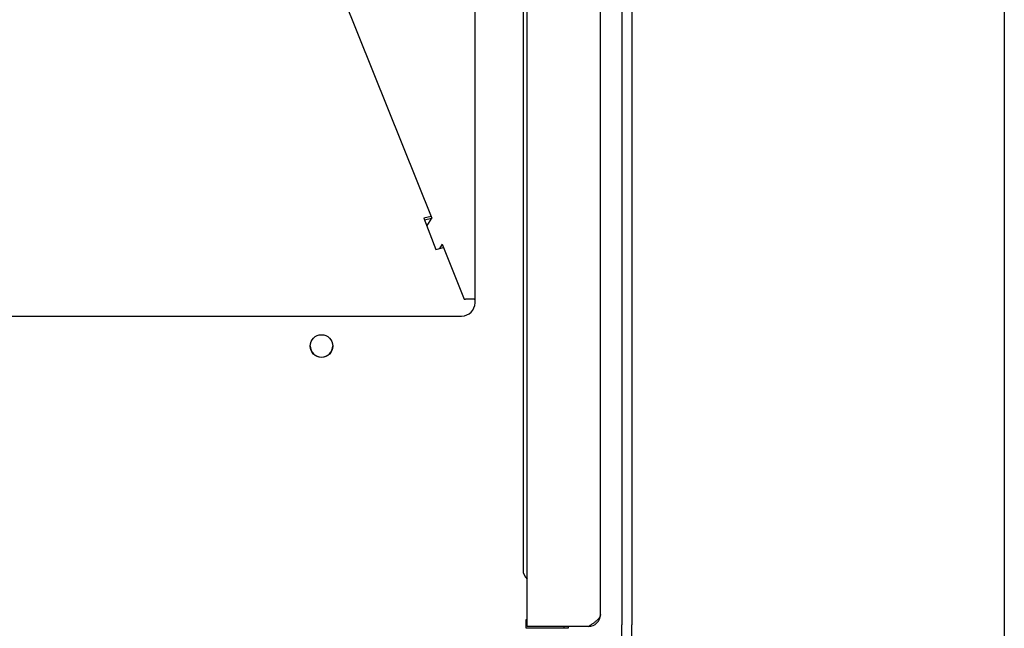
# Model space of a CAD drawing. Units: millimetres. Extents: x 0 to 594, y 0 to 420.
# Drawn here: x 180 to 239, y 252 to 288 of the extents above; entities that cross this region are included whole.
import ezdxf

# ---------------------------------------------------------------- set-up
doc = ezdxf.new("R2010")
doc.units = ezdxf.units.MM
doc.linetypes.add('K5LT_BASIC', pattern=[0])
doc.linetypes.add('K5LT_THIN', pattern=[0])
doc.layers.add('Системный слой', color=7, linetype='Continuous')
doc.styles.add('KDIMTEXTSTYLE', font='GOST_AU.SHX', dxfattribs={"width": 0.96, "oblique": 15, "height": 5})
doc.dimstyles.new('KDIMSTYLE (0.40)', dxfattribs={"dimtxt": 5, "dimasz": 1, "dimexe": 2, "dimexo": 0, "dimgap": 1, "dimtad": 1, "dimlfac": 2.5, "dimtxsty": 'KDIMTEXTSTYLE', "dimsah": 1, "dimcen": 0, "dimdle": 1, "dimadec": 0, "dimazin": 0, "dimtfac": 0.667, "dimtmove": 0, "dimatfit": 3, "dimfxl": 1, "dimtvp": 1, "dimtolj": 1, "dimtzin": 0, "dimarcsym": 0})

# ---------------------------------------------------------------- blocks, each defined once
blk = doc.blocks.new('U54')
at = {"layer": 'Системный слой', "color": 150, "linetype": 'K5LT_BASIC', "lineweight": 30, "true_color": 0x0080ff}
for p, q in [((212.221, 251.671), (212.221, 251.591)), ((212.221, 242.951), (212.221, 242.751))]:
    blk.add_line(p, q, dxfattribs=at)
blk = doc.blocks.new('U142')
at = {"layer": 'Системный слой', "color": 150, "linetype": 'K5LT_BASIC', "lineweight": 30, "true_color": 0x0080ff}
for p, q in [((204.288, 276.134), (204.295, 276.116)), ((204.978, 274.368), (204.978, 274.366))]:
    blk.add_line(p, q, dxfattribs=at)
blk = doc.blocks.new('KDIMARROW_01')
at = {"layer": 'Системный слой'}
blk.add_hatch(color=0, dxfattribs=at).paths.add_polyline_path([(-5, -0.658), (0, 0), (-5, 0.658), (-4.5, 0)])
at = {"layer": 'Системный слой', "color": 0, "linetype": 'K5LT_THIN', "lineweight": 9}
for p, q in [((-4.5, 0), (-5, 0.658)), ((-5, 0.658), (0, 0)), ((0, 0), (-5, -0.658)), ((-5, -0.658), (-4.5, 0)), ((0, 0), (-1, 0))]:
    blk.add_line(p, q, dxfattribs=at)

msp = doc.modelspace()

# ---------------------------------------------------------------- linework, layer by layer
at = {"layer": 'Системный слой', "color": 150, "linetype": 'K5LT_BASIC', "lineweight": 30, "true_color": 0x0080ff}
for p, q in [((215.7007, 357.8887), (215.7007, 251.7738)), ((216.3007, 357.8887), (216.3007, 251.7738)), ((209.7807, 317.4713), (209.7807, 255.0713)), ((210.0207, 251.6713), (210.0207, 317.4713)), ((206.9007, 271.0713), (206.9007, 313.0713)), ((214.4207, 252.3913), (214.4207, 302.2713)), ((198.6706, 290.1678), (204.3073, 276.1353)), ((204.2641, 276.2429), (203.8308, 276.1294)), ((203.8308, 276.1294), (204.5619, 274.2568)), ((203.8715, 276.0253), (204.288, 276.1344)), ((204.0131, 275.6625), (204.3073, 276.1353)), ((204.288, 276.1834), (204.288, 276.1344)), ((204.5619, 274.2568), (205.0143, 274.3754)), ((204.9336, 274.5762), (204.7686, 274.311)), ((204.9336, 274.5762), (206.2599, 271.2745)), ((204.9775, 274.3684), (204.9756, 274.3652)), ((206.2599, 271.2745), (206.3275, 271.2745)), ((206.8471, 271.2745), (206.3275, 271.2745)), ((206.8471, 271.2745), (206.9007, 271.2745)), ((89.3007, 270.2713), (206.1007, 270.2713)), ((214.4207, 255.6313), (214.4207, 259.7113)), ((209.9407, 252.071), (209.9407, 251.591)), ((210.0207, 252.071), (209.9407, 252.071)), ((209.9407, 251.591), (212.5007, 251.591)), ((213.7007, 251.6713), (210.0207, 251.6713)), ((212.5007, 251.591), (212.5007, 251.6713)), ((215.7007, 250.5519), (215.7007, 251.7738)), ((216.3007, 250.5519), (216.3007, 251.7738))]:
    msp.add_line(p, q, dxfattribs=at)
msp.add_circle((197.7007, 268.4713), 0.68, dxfattribs=at)
for centre, radius, start, end in [((206.1007, 271.0713), 0.8, 270, 0), ((197.7007, 268.4846), 0.68, 180.56184, 359.43816), ((210.5807, 255.0713), 0.8, 180, 225.572996), ((213.7007, 252.3913), 0.72, 270, 0)]:
    msp.add_arc(centre, radius, start, end, dxfattribs=at)
msp.add_open_spline([(214.4207, 252.3913), (214.4207, 252.3741), (214.4177, 252.3398), (214.4041, 252.2884), (214.3817, 252.237), (214.3508, 252.1856), (214.3116, 252.1341), (214.2648, 252.0827), (214.2109, 252.0313), (214.1506, 251.9798), (214.0846, 251.9284), (214.0138, 251.877), (213.939, 251.8256), (213.8613, 251.7741), (213.7815, 251.7227), (213.7277, 251.6884), (213.7007, 251.6713)], degree=3, dxfattribs=at)

# ---------------------------------------------------------------- block references
at = {"layer": 'Системный слой'}
for name in ['U142', 'U54']:
    msp.add_blockref(name, (0, 0), dxfattribs=at)

# ---------------------------------------------------------------- dimensions: what is measured, and where the dimension line sits
at = {"layer": 'Системный слой', "color": 7}
msp.add_linear_dim(base=(56.7836, 209.3668), p1=(238.6179, 329.4471), p2=(56.7836, 329.4471), location=(147.7007, 209.3668), text='\\H5.0;\\W0.965;\\Q15;\\H5.0;\\W0.965;\\Q15;\\Q15;455', dimstyle='KDIMSTYLE (0.40)', override={"dimexo": 0, "dimblk1": 'KDIMARROW_01', "dimblk2": 'KDIMARROW_01', "dimse1": 0, "dimse2": 0, "dimclrt": 7, "dimtolj": 1}, dxfattribs=at).render()

doc.saveas('drawing.dxf')
